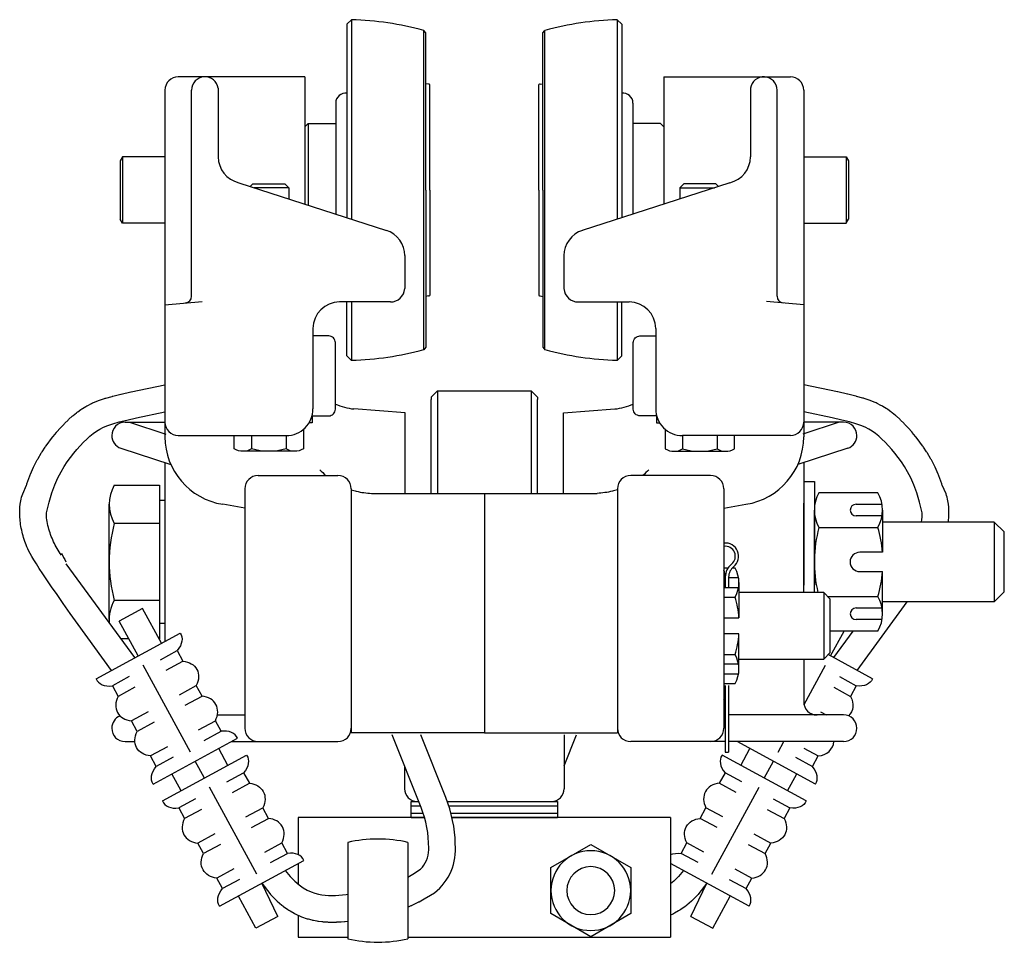
# Model space of a CAD drawing. Extents: x -33.9 to -4.2, y 22.1 to 42.1.
# Drawn here: x -13.4 to -4.2, y 22.1 to 30.8 of the extents above; entities that cross this region are included whole.
import ezdxf

# ---------------------------------------------------------------- set-up
doc = ezdxf.new("R2010")
doc.units = 0
doc.header["$MEASUREMENT"] = 0
doc.linetypes.add('0', pattern=[0])
doc.layers.add('TROLLEY', color=4, linetype='CONTINUOUS')

msp = doc.modelspace()

# ---------------------------------------------------------------- linework, layer by layer
at = {"layer": 'TROLLEY'}
for p, q in [((-10.3256, 30.7851), (-10.369, 30.7417)), ((-10.369, 30.7417), (-10.369, 28.9257)), ((-10.3256, 30.7851), (-10.3256, 28.9117)), ((-7.8315, 30.7851), (-7.8315, 28.9117)), ((-7.8315, 30.7851), (-7.788, 30.7417)), ((-7.788, 30.7417), (-7.788, 28.9257)), ((-9.6482, 27.6853), (-9.6482, 30.6849)), ((-9.6295, 30.6615), (-9.6482, 30.6849)), ((-9.6295, 29.1851), (-9.6295, 30.6615)), ((-9.6295, 30.6562), (-9.6295, 30.6615)), ((-8.5275, 30.6615), (-8.5089, 30.6849)), ((-8.5275, 29.1851), (-8.5275, 30.6615)), ((-8.5275, 30.6562), (-8.5275, 30.6615)), ((-8.5089, 27.6853), (-8.5089, 30.6849)), ((-10.7635, 30.2488), (-11.9535, 30.2488)), ((-10.7635, 30.2488), (-10.7635, 29.0535)), ((-7.3935, 30.2488), (-7.3935, 29.0535)), ((-7.3935, 30.2488), (-6.2035, 30.2488)), ((-9.6015, 30.179), (-9.6295, 30.184)), ((-9.5905, 29.1851), (-9.5905, 30.1764)), ((-8.5665, 29.1851), (-8.5665, 30.1764)), ((-8.5556, 30.179), (-8.5275, 30.184)), ((-12.0785, 30.1238), (-12.0785, 26.8655)), ((-11.8285, 28.1871), (-11.8285, 30.1238)), ((-11.5785, 30.1411), (-11.5785, 29.4972)), ((-6.5785, 30.1411), (-6.5785, 29.4972)), ((-6.3285, 28.1871), (-6.3285, 30.1238)), ((-6.0785, 30.1238), (-6.0785, 26.8655)), ((-10.474, 30.0022), (-10.474, 28.9596)), ((-7.683, 30.0022), (-7.683, 28.9596)), ((-10.7635, 29.8181), (-10.7635, 29.053)), ((-10.7335, 29.8101), (-10.7635, 29.7801)), ((-10.7335, 29.8101), (-10.474, 29.8101)), ((-10.7335, 29.8101), (-10.7335, 29.0433)), ((-7.4235, 29.8101), (-7.683, 29.8101)), ((-7.4235, 29.8101), (-7.3935, 29.7801)), ((-7.3935, 29.7801), (-7.3935, 29.053)), ((-12.4781, 29.4976), (-12.5005, 29.4587)), ((-12.4781, 29.4976), (-12.5005, 29.4587)), ((-12.4781, 29.4976), (-12.5005, 29.4587)), ((-12.4781, 29.4976), (-12.5005, 29.4587)), ((-12.5005, 29.4587), (-12.5005, 28.9116)), ((-12.0785, 29.4976), (-12.4781, 29.4976)), ((-12.4781, 29.4976), (-12.4781, 28.8726)), ((-6.0785, 29.4976), (-5.679, 29.4976)), ((-5.679, 29.4976), (-5.6565, 29.4587)), ((-5.679, 29.4976), (-5.6565, 29.4587)), ((-5.679, 29.4976), (-5.6565, 29.4587)), ((-5.679, 29.4976), (-5.6565, 29.4587)), ((-5.679, 29.4976), (-5.679, 28.8726)), ((-5.6565, 29.4587), (-5.6565, 28.9116)), ((-11.3858, 29.2538), (-9.9991, 28.8063)), ((-6.7713, 29.2538), (-8.158, 28.8063)), ((-9.6295, 29.1851), (-9.6295, 27.7088)), ((-9.5905, 29.1851), (-9.5905, 28.1939)), ((-8.5665, 29.1851), (-8.5665, 28.1939)), ((-8.5275, 29.1851), (-8.5275, 27.7088)), ((-12.4781, 28.8726), (-12.5005, 28.9116)), ((-12.0785, 28.8726), (-12.4781, 28.8726)), ((-6.0785, 28.8726), (-5.679, 28.8726)), ((-5.679, 28.8726), (-5.6565, 28.9116)), ((-9.826, 28.5684), (-9.826, 28.2588)), ((-8.331, 28.5684), (-8.331, 28.2588)), ((-12.0785, 28.1075), (-11.7303, 28.1369)), ((-9.961, 28.1338), (-10.4385, 28.1338)), ((-10.369, 27.6286), (-10.369, 28.1338)), ((-10.3256, 28.1338), (-10.3256, 27.5851)), ((-9.6015, 28.1913), (-9.6295, 28.1863)), ((-8.5556, 28.1913), (-8.5275, 28.1863)), ((-8.196, 28.1338), (-7.7185, 28.1338)), ((-7.8315, 28.1338), (-7.8315, 27.5851)), ((-7.788, 27.6286), (-7.788, 28.1338)), ((-6.0785, 28.1075), (-6.4268, 28.1369)), ((-10.6885, 27.8838), (-10.6885, 27.1288)), ((-7.4685, 27.8838), (-7.4685, 27.1288)), ((-9.6295, 27.7088), (-9.6482, 27.6853)), ((-9.6295, 27.7141), (-9.6295, 27.7088)), ((-8.5275, 27.7141), (-8.5275, 27.7088)), ((-8.5275, 27.7088), (-8.5089, 27.6853)), ((-10.3256, 27.5851), (-10.369, 27.6286)), ((-7.8315, 27.5851), (-7.788, 27.6286)), ((-9.5785, 27.2376), (-9.5185, 27.2976)), ((-9.5185, 27.2976), (-9.5185, 26.3351)), ((-9.5185, 27.2976), (-8.6385, 27.2976)), ((-8.6385, 27.2976), (-8.6385, 26.3351)), ((-8.5785, 27.2376), (-8.6385, 27.2976)), ((-9.5785, 27.2376), (-9.5785, 27.2176)), ((-9.5785, 26.3351), (-9.5785, 27.2176)), ((-8.5785, 27.2376), (-8.5785, 27.2176)), ((-8.5785, 26.3351), (-8.5785, 27.2176)), ((-9.8235, 27.0934), (-10.303, 27.1288)), ((-8.3335, 27.0934), (-7.854, 27.1288)), ((-9.8235, 26.3351), (-9.8235, 27.0934)), ((-8.3335, 26.3351), (-8.3335, 27.0934)), ((-12.4535, 27.0038), (-12.0785, 27.0038)), ((-12.4127, 27.0034), (-12.0698, 26.8911)), ((-5.7443, 27.0034), (-6.0873, 26.8911)), ((-5.7035, 27.0038), (-6.0785, 27.0038)), ((-11.9535, 26.8788), (-10.9385, 26.8788)), ((-6.2035, 26.8788), (-7.2185, 26.8788)), ((-12.4924, 26.7601), (-12.0238, 26.6066)), ((-5.6646, 26.7601), (-6.1333, 26.6066)), ((-12.0785, 26.6245), (-12.0785, 24.9454)), ((-6.0785, 26.6245), (-6.0785, 25.4726)), ((-11.2035, 26.5038), (-10.4535, 26.5038)), ((-6.9535, 26.5038), (-7.7035, 26.5038)), ((-12.5542, 26.4129), (-12.1309, 26.4129)), ((-12.1309, 26.4129), (-12.1309, 24.9695)), ((-11.3285, 26.3788), (-11.3285, 24.1288)), ((-10.3285, 26.3788), (-10.3285, 24.1288)), ((-10.3285, 26.3788), (-10.3285, 24.0852)), ((-7.8285, 26.3788), (-7.8285, 24.1288)), ((-7.8285, 26.3788), (-7.8285, 24.0852)), ((-6.8285, 26.3788), (-6.8285, 24.1288)), ((-6.0785, 26.4459), (-5.9785, 26.4459)), ((-5.9785, 26.4459), (-5.9785, 25.4726)), ((-12.0785, 26.2685), (-12.1309, 26.2685)), ((-10.1378, 26.3351), (-8.0193, 26.3351)), ((-9.0785, 26.3351), (-9.0785, 24.0852)), ((-5.3814, 26.3407), (-5.935, 26.3407)), ((-12.6025, 25.1499), (-12.6025, 26.2325)), ((-12.1309, 26.2592), (-12.1309, 26.2447)), ((-12.0785, 26.2425), (-12.0785, 26.148)), ((-12.0785, 26.2425), (-12.0785, 26.148)), ((-11.3285, 26.1959), (-11.5362, 26.233)), ((-6.8285, 26.1959), (-6.6209, 26.233)), ((-6.0785, 26.2425), (-6.0785, 25.4726)), ((-6.0785, 25.4033), (-6.0785, 26.2425)), ((-5.9785, 25.4033), (-5.9785, 26.1783)), ((-5.5865, 26.233), (-5.3427, 26.233)), ((-5.3379, 26.1783), (-5.3379, 25.7821)), ((-5.3427, 26.1236), (-5.5865, 26.1236)), ((-12.1309, 26.052), (-12.5542, 26.052)), ((-5.935, 26.0159), (-5.3814, 26.0159)), ((-4.2879, 26.0662), (-5.3379, 26.0662)), ((-4.1942, 25.9725), (-4.2879, 26.0662)), ((-4.2879, 26.0662), (-4.2879, 25.3162)), ((-4.1942, 25.4099), (-4.1942, 25.9725)), ((-5.3379, 25.7821), (-5.5515, 25.7821)), ((-6.8149, 25.549), (-6.8149, 25.5424)), ((-6.8149, 25.549), (-6.8149, 25.4512)), ((-6.7836, 25.549), (-6.7836, 25.5424)), ((-6.7836, 25.549), (-6.7836, 25.4512)), ((-5.5515, 25.6003), (-5.3379, 25.6003)), ((-5.3379, 25.204), (-5.3379, 25.6003)), ((-5.891, 25.4033), (-6.6867, 25.4033)), ((-5.8285, 25.3408), (-5.891, 25.4033)), ((-5.8541, 25.3664), (-5.3814, 25.3664)), ((-4.2879, 25.3162), (-4.1942, 25.4099)), ((-12.1309, 25.3303), (-12.5542, 25.3303)), ((-5.8285, 24.8408), (-5.8285, 25.3408)), ((-5.5865, 25.2587), (-5.3427, 25.2587)), ((-4.2879, 25.3162), (-5.3379, 25.3162)), ((-12.0785, 25.2164), (-12.0785, 25.1138)), ((-12.0785, 25.1138), (-12.1309, 25.1138)), ((-5.3427, 25.1494), (-5.5865, 25.1494)), ((-5.3814, 25.0417), (-5.8289, 25.0417)), ((-12.4182, 24.9695), (-12.4904, 24.9695)), ((-12.1309, 24.9695), (-12.1336, 24.9695)), ((-5.891, 24.7783), (-5.8285, 24.8408)), ((-6.6867, 24.7783), (-5.891, 24.7783)), ((-6.0785, 24.7801), (-6.0785, 24.3788)), ((-6.8149, 24.5306), (-6.8149, 23.904)), ((-6.7836, 24.5306), (-6.7836, 23.904)), ((-11.5862, 24.2538), (-11.3285, 24.2538)), ((-6.8149, 24.2538), (-6.8285, 24.2538)), ((-5.7035, 24.2538), (-6.7836, 24.2538)), ((-9.0785, 24.0852), (-10.3285, 24.0852)), ((-9.0785, 24.0852), (-7.8285, 24.0852)), ((-12.4535, 24.0038), (-12.3614, 24.0038)), ((-11.4551, 24.0038), (-10.4535, 24.0038)), ((-6.8149, 24.0038), (-7.7035, 24.0038)), ((-5.7035, 24.0038), (-6.7836, 24.0038)), ((-6.8149, 23.904), (-6.7836, 23.904))]:
    msp.add_line(p, q, dxfattribs=at)
at = {"layer": 'TROLLEY', "linetype": '0'}
for p, q in [((-12.3604, 24.7922), (-13.0062, 25.673)), ((-12.2882, 25.254), (-12.5079, 25.1346)), ((-12.111, 24.9278), (-12.2882, 25.254)), ((-5.5772, 24.6729), (-5.1065, 25.3162)), ((-12.5798, 24.6729), (-12.8946, 25.1031)), ((-12.3306, 24.8084), (-12.5079, 25.1346)), ((-12.726, 24.5935), (-11.9352, 25.0233)), ((-5.8265, 24.8084), (-5.6997, 25.0417)), ((-5.7967, 24.7922), (-5.6138, 25.0417)), ((-12.1215, 24.7727), (-11.9633, 24.8586)), ((-11.9633, 24.8587), (-11.9095, 24.7598)), ((-5.4311, 24.5935), (-5.8488, 24.8206)), ((-11.8399, 23.9056), (-12.2841, 24.7228)), ((-12.0678, 24.6738), (-11.9096, 24.7598)), ((-6.0753, 24.3506), (-5.873, 24.7228)), ((-12.4144, 24.6135), (-12.5725, 24.5275)), ((-5.7427, 24.6135), (-5.5846, 24.5275)), ((-12.5726, 24.5275), (-12.5189, 24.4287)), ((-12.3606, 24.5147), (-12.5188, 24.4287)), ((-11.9424, 24.4432), (-11.7843, 24.5292)), ((-11.7305, 24.4303), (-11.7843, 24.5292)), ((-5.7964, 24.5147), (-5.6383, 24.4287)), ((-5.5845, 24.5275), (-5.6382, 24.4287)), ((-11.8887, 24.3444), (-11.7305, 24.4303)), ((-12.2353, 24.284), (-12.3934, 24.1981)), ((-5.9218, 24.284), (-5.8663, 24.2538)), ((-12.3397, 24.0992), (-12.3934, 24.1981)), ((-12.1815, 24.1852), (-12.3397, 24.0992)), ((-11.7633, 24.1137), (-11.6052, 24.1997)), ((-11.5514, 24.1009), (-11.6052, 24.1997)), ((-11.7096, 24.0149), (-11.5514, 24.1009)), ((-9.6724, 23.3845), (-9.9453, 24.0662)), ((-9.4403, 23.4775), (-9.676, 24.0662)), ((-8.3285, 24.0662), (-8.3285, 23.5612)), ((-8.3285, 23.7745), (-8.2118, 24.0662)), ((-12.1887, 23.6051), (-11.398, 24.0349)), ((-5.9684, 23.6051), (-6.702, 24.0038)), ((-6.3172, 23.9056), (-6.2638, 24.0038)), ((-12.0562, 23.9545), (-12.2143, 23.8686)), ((-12.1606, 23.7697), (-12.2143, 23.8686)), ((-12.1021, 23.4457), (-11.3114, 23.8755)), ((-11.4871, 23.78), (-11.5737, 23.9394)), ((-6.055, 23.4457), (-6.8457, 23.8755)), ((-6.67, 23.78), (-6.5834, 23.9394)), ((-6.0763, 23.9412), (-5.9427, 23.8686)), ((-5.9965, 23.7697), (-5.9427, 23.8686)), ((-12.0025, 23.8557), (-12.1606, 23.7697)), ((-11.7067, 23.6606), (-11.7934, 23.82)), ((-9.8285, 23.7745), (-9.8285, 23.5612)), ((-6.4503, 23.6606), (-6.3637, 23.82)), ((-6.1546, 23.8557), (-5.9965, 23.7697)), ((-11.9264, 23.5413), (-12.013, 23.7006)), ((-11.4976, 23.6249), (-11.3395, 23.7109)), ((-11.3395, 23.7109), (-11.2858, 23.612)), ((-6.8176, 23.7109), (-6.8713, 23.612)), ((-6.6594, 23.6249), (-6.8176, 23.7109)), ((-6.2307, 23.5413), (-6.1441, 23.7006)), ((-11.4439, 23.5261), (-11.2858, 23.612)), ((-6.7132, 23.5261), (-6.8713, 23.612)), ((-11.216, 22.7578), (-11.6602, 23.575)), ((-6.941, 22.7578), (-6.4969, 23.575)), ((-11.7905, 23.4657), (-11.9487, 23.3798)), ((-9.766, 23.4412), (-9.6951, 23.4412)), ((-9.766, 23.2912), (-9.766, 23.4412)), ((-9.766, 23.4012), (-9.6791, 23.4012)), ((-9.4265, 23.4412), (-8.4485, 23.4412)), ((-9.4265, 23.4412), (-8.391, 23.4412)), ((-9.4126, 23.4012), (-8.391, 23.4012)), ((-8.391, 23.4412), (-8.391, 23.2912)), ((-6.3666, 23.4657), (-6.2084, 23.3798)), ((-11.9487, 23.3798), (-11.8949, 23.2809)), ((-11.7368, 23.3669), (-11.8949, 23.2809)), ((-11.3186, 23.2954), (-11.1604, 23.3814)), ((-11.1067, 23.2826), (-11.1604, 23.3814)), ((-9.766, 23.3312), (-9.6528, 23.3312)), ((-9.392, 23.3312), (-8.391, 23.3312)), ((-7.0504, 23.2826), (-6.9967, 23.3814)), ((-6.8385, 23.2954), (-6.9967, 23.3814)), ((-6.4203, 23.3669), (-6.2622, 23.2809)), ((-6.2084, 23.3798), (-6.2622, 23.2809)), ((-11.2648, 23.1966), (-11.1067, 23.2826)), ((-10.8285, 23.2912), (-10.8285, 22.9416)), ((-9.6403, 23.2912), (-10.8285, 23.2912)), ((-9.766, 23.2912), (-9.6403, 23.2912)), ((-9.3822, 23.2912), (-8.391, 23.2912)), ((-7.3285, 23.2912), (-9.3822, 23.2912)), ((-7.3285, 23.2912), (-7.3285, 22.1662)), ((-6.8923, 23.1966), (-7.0504, 23.2826)), ((-11.6114, 23.1363), (-11.7696, 23.0503)), ((-6.5457, 23.1363), (-6.3875, 23.0503)), ((-11.7158, 22.9515), (-11.7696, 23.0503)), ((-11.5577, 23.0374), (-11.7158, 22.9515)), ((-11.1395, 22.966), (-10.9813, 23.0519)), ((-10.9276, 22.9531), (-10.9813, 23.0519)), ((-10.3598, 23.056), (-10.3598, 22.1514)), ((-9.7973, 23.056), (-9.7973, 22.1514)), ((-8.4535, 22.8202), (-8.0785, 23.0367)), ((-8.0785, 23.0367), (-7.7035, 22.8202)), ((-7.2295, 22.9531), (-7.1758, 23.0519)), ((-7.0176, 22.966), (-7.1758, 23.0519)), ((-6.5994, 23.0374), (-6.4412, 22.9515)), ((-6.4412, 22.9515), (-6.3875, 23.0503)), ((-11.0857, 22.8671), (-10.9276, 22.9531)), ((-9.601, 22.986), (-9.6009, 23.0035)), ((-7.0713, 22.8671), (-7.2295, 22.9531)), ((-11.5649, 22.4573), (-10.7741, 22.8871)), ((-10.8285, 22.8575), (-10.8285, 22.6661)), ((-6.5922, 22.4573), (-7.3285, 22.8575)), ((-11.4323, 22.8068), (-11.5905, 22.7208)), ((-8.4535, 22.3872), (-8.4535, 22.8202)), ((-7.7035, 22.8202), (-7.7035, 22.3872)), ((-6.7247, 22.8068), (-6.5666, 22.7208)), ((-11.5368, 22.622), (-11.5905, 22.7208)), ((-11.3786, 22.7079), (-11.5368, 22.622)), ((-11.0192, 22.3607), (-11.1695, 22.6722)), ((-7.1379, 22.3607), (-6.9876, 22.6722)), ((-6.7785, 22.7079), (-6.6203, 22.622)), ((-6.6203, 22.622), (-6.5666, 22.7208)), ((-11.2242, 22.2493), (-11.3892, 22.5528)), ((-6.9329, 22.2493), (-6.7679, 22.5528)), ((-8.0785, 22.1707), (-8.4535, 22.3872)), ((-7.7035, 22.3872), (-8.0785, 22.1707)), ((-11.0192, 22.3607), (-11.2242, 22.2493)), ((-10.8285, 22.3725), (-10.8285, 22.1662)), ((-7.1379, 22.3607), (-6.9329, 22.2493)), ((-10.8285, 22.1662), (-10.3598, 22.1662)), ((-9.7973, 22.1662), (-7.3285, 22.1662))]:
    msp.add_line(p, q, dxfattribs=at)
at = {"layer": 'TROLLEY'}
for points in [[(-11.2781, 29.2191), (-11.253, 29.2441), (-10.953, 29.2441), (-10.9155, 29.2066), (-10.9155, 29.1021)], [(-6.879, 29.2191), (-6.904, 29.2441), (-7.204, 29.2441), (-7.2415, 29.2066), (-7.2415, 29.1021)], [(-10.9155, 29.2066), (-11.2395, 29.2066)], [(-7.2415, 29.2066), (-6.9176, 29.2066)], [(-10.697, 27.0638), (-10.697, 26.9988), (-10.725, 26.9988)], [(-10.6971, 27.0638), (-10.697, 27.0638)], [(-7.4599, 27.0638), (-7.46, 27.0638)], [(-7.46, 27.0638), (-7.46, 26.9988), (-7.4321, 26.9988)], [(-11.4275, 26.7526), (-11.4275, 26.8788)], [(-6.7296, 26.7526), (-6.7296, 26.8788)], [(-10.8597, 26.7308), (-11.3464, 26.7308)], [(-7.2974, 26.7308), (-6.8107, 26.7308)], [(-6.8285, 25.4512), (-6.6907, 25.4512)], [(-6.6867, 25.4968), (-6.6867, 25.1666)], [(-5.891, 25.4033), (-5.891, 24.7783)], [(-6.6867, 24.6849), (-6.6867, 25.0151)], [(-6.8285, 24.6393), (-6.6907, 24.6393)]]:
    msp.add_lwpolyline(points, dxfattribs=at)
for points in [[(-10.6971, 27.0638), (-10.5405, 27.0638, 0.414214), (-10.478, 27.1263), (-10.478, 27.7513, 0.414214), (-10.5405, 27.8138), (-10.6885, 27.8138)], [(-7.4599, 27.0638), (-7.6165, 27.0638, -0.414214), (-7.679, 27.1263), (-7.679, 27.7513, -0.414214), (-7.6165, 27.8138), (-7.4685, 27.8138)], [(-10.7786, 26.9367), (-10.7786, 26.7526, -0.267949), (-10.9408, 26.7526)], [(-7.3785, 26.9367), (-7.3785, 26.7526, 0.267949), (-7.2163, 26.7526)], [(-11.2653, 26.8788), (-11.2653, 26.7526, -0.267949), (-11.4275, 26.7526)], [(-10.9408, 26.8788), (-10.9408, 26.7526, -0.133975), (-11.2653, 26.7526)], [(-7.2163, 26.8788), (-7.2163, 26.7526, 0.133975), (-6.8918, 26.7526)], [(-6.8918, 26.8788), (-6.8918, 26.7526, 0.267949), (-6.7296, 26.7526)], [(-10.6236, 26.5577, 0.027584), (-10.567, 26.5038, 0.071102)], [(-7.5334, 26.5577, -0.027584), (-7.59, 26.5038, -0.071102)], [(-10.3285, 26.3699, 0.017303), (-10.2814, 26.3562, 0.025655), (-10.2102, 26.342, 0.025655), (-10.1378, 26.3351)], [(-7.8285, 26.3699, -0.017303), (-7.8756, 26.3562, -0.025655), (-7.9469, 26.342, -0.025655), (-8.0193, 26.3351)], [(-6.7909, 25.6321), (-6.8285, 25.6321, 0.267949)], [(-6.8285, 25.3615), (-6.723, 25.3615, 0.267949), (-6.723, 25.6321)], [(-6.723, 25.6321), (-6.752, 25.6321, 0.267949)], [(-6.6907, 25.5424), (-6.7836, 25.5424, 1)], [(-6.8285, 25.1666), (-6.6867, 25.1666, 0.052408), (-6.723, 25.3615)], [(-6.8285, 24.8202), (-6.723, 24.8202, 0.052408), (-6.6867, 25.0151), (-6.8285, 25.0151, -1)], [(-6.8285, 24.5496), (-6.723, 24.5496, 0.267949), (-6.723, 24.8202)], [(-6.6907, 24.7305), (-6.8285, 24.7305, 1)]]:
    msp.add_lwpolyline(points, format="xyb", dxfattribs=at)
at = {"layer": 'TROLLEY', "linetype": '0'}
for points in [[(-13.4152, 26.3302), (-13.3789, 26.4138, -0.013288), (-13.3746, 26.4264), (-13.347, 26.5016, -0.014652), (-13.3415, 26.5152), (-13.3132, 26.5804, -0.015464), (-13.3066, 26.5943), (-13.2777, 26.651, -0.015304), (-13.2703, 26.6644), (-13.2409, 26.7142, -0.013782), (-13.2335, 26.7259), (-13.2038, 26.7705, -0.010711), (-13.1976, 26.7793), (-13.1676, 26.8203, -0.007228), (-13.1632, 26.8261), (-13.1331, 26.865, -0.007037), (-13.1287, 26.8705), (-13.0984, 26.9073, -0.007877), (-13.0933, 26.9133), (-13.0629, 26.948, -0.00884), (-13.0569, 26.9545), (-13.0264, 26.9869, -0.009945), (-13.0194, 26.994), (-12.9888, 27.0241, -0.011212), (-12.9806, 27.0317), (-12.9499, 27.0593, -0.012662), (-12.9403, 27.0675), (-12.9095, 27.0924, -0.014312), (-12.8981, 27.1011), (-12.8673, 27.1232, -0.016908), (-12.8532, 27.1326), (-12.8218, 27.1521, -0.020863), (-12.8037, 27.1623), (-12.7694, 27.1798, -0.020858), (-12.7505, 27.1885), (-12.7107, 27.2048, -0.017098), (-12.6946, 27.2107), (-12.6465, 27.2267, -0.012227), (-12.6348, 27.2303), (-12.5755, 27.2467, -0.007997), (-12.5677, 27.2488), (-12.4945, 27.2666, -0.0049), (-12.4897, 27.2677), (-12.3999, 27.2878, -0.002811), (-12.3971, 27.2884), (-12.0785, 27.3557)], [(-4.7418, 26.3302), (-4.7782, 26.4138, 0.013288), (-4.7825, 26.4264), (-4.8101, 26.5016, 0.014652), (-4.8155, 26.5152), (-4.8439, 26.5804, 0.015464), (-4.8505, 26.5943), (-4.8794, 26.651, 0.015304), (-4.8868, 26.6644), (-4.9162, 26.7142, 0.013782), (-4.9235, 26.7259), (-4.9533, 26.7705, 0.010711), (-4.9595, 26.7793), (-4.9895, 26.8203, 0.007228), (-4.9938, 26.8261), (-5.024, 26.865, 0.007037), (-5.0284, 26.8705), (-5.0587, 26.9073, 0.007877), (-5.0638, 26.9133), (-5.0942, 26.948, 0.00884), (-5.1002, 26.9545), (-5.1307, 26.9869, 0.009945), (-5.1376, 26.994), (-5.1683, 27.0241, 0.011212), (-5.1764, 27.0317), (-5.2071, 27.0593, 0.012662), (-5.2168, 27.0675), (-5.2476, 27.0924, 0.014312), (-5.2589, 27.1011), (-5.2898, 27.1232, 0.016908), (-5.3039, 27.1326), (-5.3353, 27.1521, 0.020863), (-5.3534, 27.1623), (-5.3876, 27.1798, 0.020858), (-5.4066, 27.1885), (-5.4464, 27.2048, 0.017098), (-5.4624, 27.2107), (-5.5106, 27.2267, 0.012227), (-5.5223, 27.2303), (-5.5816, 27.2467, 0.007997), (-5.5894, 27.2488), (-5.6626, 27.2666, 0.0049), (-5.6673, 27.2677), (-5.7572, 27.2878, 0.002811), (-5.76, 27.2884), (-6.0785, 27.3557)], [(-11.1695, 22.6722), (-11.0935, 22.575, 0.017588), (-11.0817, 22.562), (-11.0379, 22.5176, 0.020258), (-11.0231, 22.5038), (-10.9817, 22.468, 0.022729), (-10.9638, 22.454), (-10.9245, 22.4258, 0.0245), (-10.9039, 22.4126), (-10.8664, 22.3909, 0.024956), (-10.8442, 22.3796), (-10.8083, 22.3634, 0.02356), (-10.7864, 22.3548), (-10.7518, 22.3429, 0.020087), (-10.7326, 22.3372), (-10.6991, 22.3287, 0.01578), (-10.6837, 22.3253), (-10.6511, 22.3192, 0.014546), (-10.6368, 22.3169), (-10.6048, 22.3128, 0.013787), (-10.591, 22.3115), (-10.5594, 22.3092, 0.01252), (-10.5469, 22.3086), (-10.5152, 22.3079, 0.010838), (-10.5044, 22.3079), (-10.4725, 22.3086, 0.008876), (-10.4636, 22.3089), (-10.4312, 22.3107, 0.006775), (-10.4245, 22.3112), (-10.3913, 22.314, 0.004666), (-10.3866, 22.3144), (-10.3598, 22.3172, 0.002997)], [(-6.9876, 22.6722), (-7.0635, 22.575, -0.017588), (-7.0754, 22.562), (-7.1192, 22.5176, -0.020258), (-7.134, 22.5038), (-7.1754, 22.468, -0.022729), (-7.1932, 22.454), (-7.2326, 22.4258, -0.0245), (-7.2532, 22.4126), (-7.2907, 22.3909, -0.024956), (-7.3129, 22.3796), (-7.3285, 22.3725, -0.02356)], [(-9.7973, 22.4476), (-9.7651, 22.4623, 0.010222), (-9.7558, 22.4668), (-9.6993, 22.4953, 0.008376), (-9.6919, 22.4992), (-9.627, 22.5349, 0.006667), (-9.6212, 22.5382), (-9.5462, 22.5819)]]:
    msp.add_lwpolyline(points, format="xyb", dxfattribs=at)
for points in [[(-13.1925, 26.1529), (-13.1667, 26.2533), (-13.1399, 26.3403), (-13.1123, 26.4155), (-13.084, 26.4806), (-13.055, 26.5373), (-13.0256, 26.5871), (-12.9958, 26.6317), (-12.9658, 26.6728), (-12.9356, 26.7116), (-12.9053, 26.7485), (-12.8749, 26.7831), (-12.8444, 26.8156), (-12.8138, 26.8456), (-12.7831, 26.8731), (-12.7523, 26.898), (-12.7214, 26.9202), (-12.69, 26.9397), (-12.6558, 26.9571), (-12.616, 26.9734), (-12.5678, 26.9894), (-12.5085, 27.0059), (-12.4353, 27.0237), (-12.3454, 27.0438), (-12.0785, 27.1002)], [(-4.9646, 26.1529), (-4.9904, 26.2533), (-5.0172, 26.3403), (-5.0448, 26.4155), (-5.0731, 26.4806), (-5.102, 26.5373), (-5.1315, 26.5871), (-5.1613, 26.6317), (-5.1913, 26.6728), (-5.2215, 26.7116), (-5.2518, 26.7485), (-5.2822, 26.7831), (-5.3127, 26.8156), (-5.3433, 26.8456), (-5.374, 26.8731), (-5.4048, 26.898), (-5.4357, 26.9202), (-5.4671, 26.9397), (-5.5013, 26.9571), (-5.5411, 26.9734), (-5.5893, 26.9894), (-5.6486, 27.0059), (-5.7218, 27.0237), (-5.8117, 27.0438), (-6.0785, 27.1002)], [(-10.9498, 22.7916), (-10.9035, 22.7375), (-10.8598, 22.693), (-10.8184, 22.6573), (-10.779, 22.6291), (-10.7415, 22.6075), (-10.7056, 22.5913), (-10.671, 22.5795), (-10.6376, 22.571), (-10.605, 22.5649), (-10.573, 22.5608), (-10.5413, 22.5585), (-10.5097, 22.5578), (-10.4778, 22.5585), (-10.4454, 22.5603), (-10.4122, 22.5631), (-10.3779, 22.5666), (-10.3598, 22.5687)], [(-9.7973, 22.7311), (-9.7509, 22.7582), (-9.6777, 22.804)], [(-7.2072, 22.7916), (-7.2535, 22.7375), (-7.2973, 22.693), (-7.3285, 22.6661)]]:
    msp.add_lwpolyline(points, dxfattribs=at)
at = {"layer": 'TROLLEY'}
for centre, radius, start, end in [((-10.423, 27.7867), 3, 75.03295, 88.13972), ((-7.7341, 27.7867), 3, 91.86028, 104.96705), ((-11.9535, 30.1238), 0.125, 90, 180), ((-11.7029, 30.1236), 0.1256, 7.99455, 179.88468), ((-6.4541, 30.1236), 0.1256, 0.11532, 172.00545), ((-6.2035, 30.1238), 0.125, 0, 90), ((-9.6178, 30.0867), 0.0938, 73.10213, 80), ((-8.5393, 30.0867), 0.0938, 100, 106.89787), ((-10.3803, 30.0022), 0.0938, 83.1079, 180), ((-7.7768, 30.0022), 0.0938, 0, 96.8921), ((-11.3285, 29.4972), 0.25, 180.00002, 256.75954), ((-6.8285, 29.4972), 0.25, 283.24046, 359.99998), ((-10.076, 28.5684), 0.25, 0, 72.0827), ((-8.081, 28.5684), 0.25, 107.9173, 180), ((-9.9596, 28.2677), 0.1339, 269.39348, 356.20133), ((-8.1975, 28.2677), 0.1339, 183.79867, 270.60652), ((-11.891, 28.1871), 0.0625, 274, 0), ((-10.4385, 27.8838), 0.25, 90, 180), ((-9.6178, 28.2836), 0.0938, 280, 286.89787), ((-8.5393, 28.2836), 0.0938, 253.10213, 260), ((-7.7185, 27.8838), 0.25, 0, 90), ((-6.266, 28.1871), 0.0625, 180, 266), ((-10.423, 30.5836), 3, 271.86028, 284.96705), ((-7.7341, 30.5836), 3, 255.03295, 268.13972), ((-10.9385, 27.1288), 0.25, 270.00003, 0.00003), ((-10.2655, 27.6274), 0.5, 244.84028, 265.69007), ((-7.8916, 27.6274), 0.5, 274.30993, 295.15972), ((-7.2185, 27.1288), 0.25, 179.99997, 269.99997), ((-12.4535, 26.8788), 0.125, 90, 180), ((-11.9535, 27.0038), 0.125, 180.00002, 270), ((-6.2035, 27.0038), 0.125, 270, 359.99998), ((-5.7035, 26.8788), 0.125, 360, 90), ((-12.4535, 26.8788), 0.125, 180, 251.86506), ((-11.4385, 26.8655), 0.64, 180, 261.22714), ((-6.7185, 26.8655), 0.64, 278.77286, 0), ((-5.7035, 26.8788), 0.125, 288.13494, 0), ((-11.2035, 26.3788), 0.125, 90, 180), ((-10.4535, 26.3788), 0.125, 0, 90), ((-7.7035, 26.3788), 0.125, 90, 180), ((-6.9535, 26.3788), 0.125, 0, 90), ((-12.2417, 26.2325), 0.3608, 150, 210), ((-5.6538, 26.1783), 0.3248, 150, 210), ((-5.6627, 26.1783), 0.3248, 330, 30), ((-5.5865, 26.1783), 0.0547, 90, 270), ((-11.2317, 25.6912), 1.3709, 164.73852, 195.26148), ((-4.7448, 25.6912), 1.2338, 164.73852, 193.49162), ((-6.4721, 25.6921), 1.1377, 4.54081, 16.54081), ((-6.8149, 25.7441), 0.125, 308.68219, 96.26483), ((-6.8149, 25.7441), 0.0938, 308.68219, 98.36617), ((-5.5515, 25.6912), 0.0909, 90, 270), ((-6.6586, 25.549), 0.1562, 128.68219, 180), ((-6.6586, 25.549), 0.125, 128.68219, 180), ((-6.9711, 25.549), 0.1562, 0, 24.11873), ((-6.4721, 25.6903), 1.1377, 343.45919, 355.45919), ((-5.6627, 25.204), 0.3248, 330, 30), ((-12.2417, 25.1499), 0.3608, 150, 184.62155), ((-5.5865, 25.204), 0.0547, 90, 270), ((-6.9086, 24.4449), 0.0938, 328.70466, 0), ((-5.9535, 24.3788), 0.125, 180, 270), ((-12.4535, 24.1288), 0.125, 111.99456, 180), ((-5.7035, 24.1288), 0.125, 360, 90), ((-12.4535, 24.1288), 0.125, 180, 270), ((-11.2035, 24.1288), 0.125, 180, 270), ((-10.4535, 24.1288), 0.125, 270, 0), ((-7.7035, 24.1288), 0.125, 180, 270), ((-6.9535, 24.1288), 0.125, 270, 0), ((-5.7035, 24.1288), 0.125, 270, 0)]:
    msp.add_arc(centre, radius, start, end, dxfattribs=at)
at = {"layer": 'TROLLEY', "linetype": '0'}
for centre, radius, start, end in [((-9.7085, 23.5612), 0.12, 180, 270), ((-8.4485, 23.5612), 0.12, 270, 0), ((-10.6008, 23.0129), 1.25, 1.34056, 21.81757), ((-10.6008, 23.0129), 1, 359.46074, 21.81757), ((-9.873, 22.9919), 0.5242, 308.55449, 5.50111), ((-9.8718, 22.993), 0.2709, 315.77464, 358.53237), ((-8.0785, 22.6037), 0.375, 0, 180), ((-8.0785, 22.6037), 0.225, 0, 180), ((-8.0785, 22.6037), 0.375, 180, 0), ((-8.0785, 22.6037), 0.225, 180, 0)]:
    msp.add_arc(centre, radius, start, end, dxfattribs=at)
at = {"layer": 'TROLLEY', "linetype": '0', "extrusion": (0, 0, -1)}
for centre, major_axis, ratio, start_param, end_param in [((-12.1429, 24.9104), (0.2165, 0.0973), 0.636775, -0.118439, 0.92654), ((-11.9865, 24.5686), (0.2076, 0.1129), 0.75, 5.449389, 7.116981), ((-5.6387, 24.7064), (0.1993, -0.1288), 0.636775, -0.118439, 0.92654), ((-5.8405, 24.3892), (0.2076, -0.1129), 0.75, 5.449389, 6.506006), ((-12.1375, 24.0598), (-0.2076, -0.1129), 0.75, 5.449389, 7.116981), ((-11.519, 23.7627), (0.2165, 0.0973), 0.636775, -0.118439, 0.92654), ((-11.9811, 23.7179), (-0.2165, -0.0973), 0.636775, -0.118439, 0.92654), ((-11.3626, 23.4209), (0.2076, 0.1129), 0.75, 5.449389, 7.116981), ((-6.2626, 23.5586), (0.1993, -0.1288), 0.636775, -0.118439, 0.92654), ((-6.9735, 23.0914), (-0.2076, 0.1129), 0.75, 5.449389, 7.116981), ((-6.4644, 23.2415), (0.2076, -0.1129), 0.75, 5.449389, 7.116981), ((-11.5136, 22.912), (-0.2076, -0.1129), 0.75, 5.449389, 7.116981), ((-7.1753, 22.7743), (-0.1993, 0.1288), 0.636775, 0.389846, 0.92654), ((-11.3572, 22.5702), (-0.2165, -0.0973), 0.636775, -0.118439, 0.92654)]:
    msp.add_ellipse(centre, major_axis=major_axis, ratio=ratio, start_param=start_param, end_param=end_param, dxfattribs=at)
at = {"layer": 'TROLLEY', "linetype": '0'}
for centre, major_axis, ratio, start_param, end_param in [((-12.5183, 24.7064), (-0.1993, -0.1288), 0.636775, -0.118439, 0.92654), ((-12.3166, 24.3892), (-0.2076, -0.1129), 0.75, 5.449389, 7.116981), ((-11.8074, 24.2392), (0.2076, 0.1129), 0.75, 5.449389, 7.116981), ((-11.6056, 23.922), (0.1993, 0.1288), 0.636775, -0.118439, 0.92654), ((-6.0196, 24.0598), (0.2076, -0.1129), 0.75, 5.449389, 6.615342), ((-6.6381, 23.7627), (-0.2165, 0.0973), 0.636775, -0.118439, 0.92654), ((-6.176, 23.7179), (0.2165, -0.0973), 0.636775, -0.118439, 0.92654), ((-6.7944, 23.4209), (-0.2076, 0.1129), 0.75, 5.449389, 7.116981), ((-11.8945, 23.5586), (-0.1993, -0.1288), 0.636775, -0.118439, 0.92654), ((-11.6927, 23.2415), (-0.2076, -0.1129), 0.75, 5.449389, 7.116981), ((-11.1835, 23.0914), (0.2076, 0.1129), 0.75, 5.449389, 7.116981), ((-10.0785, 22.8459), (-0.5653, 0), 0.428391, 4.191691, 5.233087), ((-10.9818, 22.7743), (0.1993, 0.1288), 0.636775, -0.118439, 0.92654), ((-6.6435, 22.912), (0.2076, -0.1129), 0.75, 5.449389, 7.116981), ((-6.7998, 22.5702), (0.2165, -0.0973), 0.636775, -0.118439, 0.92654), ((-10.0785, 22.3615), (-0.5653, 0), 0.428391, 1.050098, 2.091495)]:
    msp.add_ellipse(centre, major_axis=major_axis, ratio=ratio, start_param=start_param, end_param=end_param, dxfattribs=at)
for points, knots in [([(-12.8946, 25.1031), (-13.3121, 25.6924), (-13.3568, 25.7776), (-13.4055, 25.9126), (-13.4192, 25.9607), (-13.4371, 26.054), (-13.4416, 26.0992), (-13.4432, 26.1842), (-13.4402, 26.2258), (-13.4284, 26.2877), (-13.4225, 26.3096), (-13.4152, 26.3302)], [2.356194, 2.356194, 2.356194, 2.356194, 2.758325, 2.758325, 2.95939, 2.95939, 3.160455, 3.160455, 3.36152, 3.36152, 3.478674, 3.478674, 3.478674, 3.478674]), ([(-4.7198, 26.0662), (-4.7168, 26.0921), (-4.7151, 26.1173), (-4.7139, 26.1842), (-4.7168, 26.2258), (-4.7286, 26.2877), (-4.7346, 26.3096), (-4.7418, 26.3302)], [3.045279, 3.045279, 3.045279, 3.045279, 3.1604545, 3.1604545, 3.3615195, 3.3615195, 3.478674, 3.478674, 3.478674, 3.478674]), ([(-13.0519, 25.7549), (-13.0796, 25.7954), (-13.1041, 25.838), (-13.1452, 25.9253), (-13.1618, 25.97), (-13.1869, 26.0649), (-13.1924, 26.1126), (-13.1925, 26.1529)], [2.3561945, 2.3561945, 2.3561945, 2.3561945, 2.6179939, 2.6179939, 2.8797933, 2.8797933, 3.1767329, 3.1767329, 3.1767329, 3.1767329])]:
    msp.add_open_spline(points, degree=3, knots=knots, dxfattribs=at)
for points in [[(-4.9723, 26.0662), (-4.967, 26.0974), (-4.9647, 26.1267), (-4.9646, 26.1529)], [(-13.0519, 25.7739), (-13.0374, 25.747), (-13.023, 25.72), (-13.0085, 25.6931)]]:
    msp.add_open_spline(points, degree=3, dxfattribs=at)

doc.saveas('drawing.dxf')
